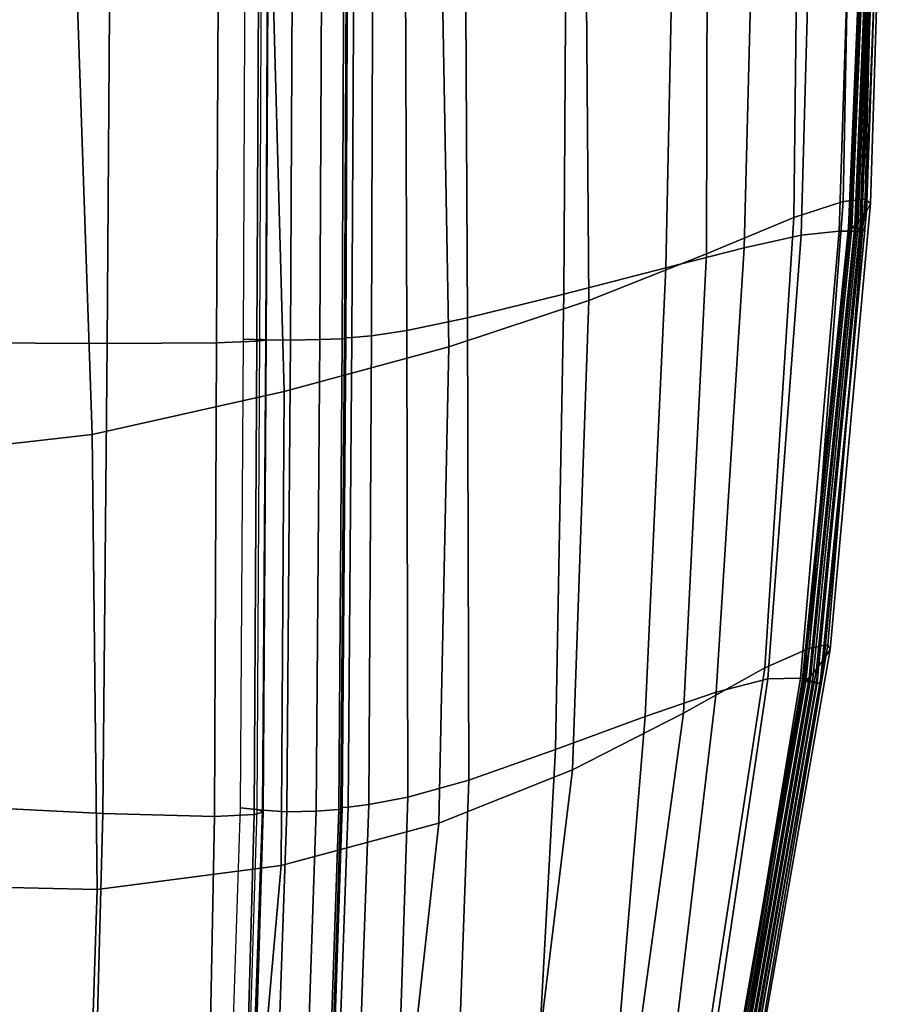
# Model space of a CAD drawing. Units: inches. Extents: x -42.1 to 42.1, y -19 to 23.6.
# Drawn here: x 40.5 to 42.1, y -11 to -9.3 of the extents above; entities that cross this region are included whole.
import ezdxf

# ---------------------------------------------------------------- set-up
doc = ezdxf.new("R2010")
doc.units = ezdxf.units.IN
doc.header["$MEASUREMENT"] = 0
doc.layers.add('SEAT-CUSHIONFABRIC', color=5, linetype='Continuous', plot=False)

msp = doc.modelspace()

# ---------------------------------------------------------------- linework, layer by layer
at = {"layer": 'SEAT-CUSHIONFABRIC'}
for points in [[(41.9548, -8.5672, 3.7646), (42.0515, -8.545, 4.3761), (42.0321, -9.5798, 4.3742), (41.9432, -9.6085, 3.7631)], [(42.0515, -8.545, 4.3761), (42.0978, -8.5401, 5.0953), (42.0717, -9.5757, 5.0923), (42.0321, -9.5798, 4.3742)], [(42.111, -8.5539, 7.0842), (42.1048, -8.561, 8.3395), (42.0638, -9.612, 8.3285), (42.0739, -9.5977, 7.0748)], [(42.0978, -8.5401, 5.0953), (42.1131, -8.545, 6.0004), (42.0811, -9.5837, 5.9943), (42.0717, -9.5757, 5.0923)], [(42.1131, -8.545, 6.0004), (42.111, -8.5539, 7.0842), (42.0739, -9.5977, 7.0748), (42.0811, -9.5837, 5.9943)], [(41.7882, -8.6141, 3.1827), (41.9548, -8.5672, 3.7646), (41.9432, -9.6085, 3.7631), (41.7858, -9.6742, 3.1819)], [(42.0413, -9.6271, 12.0526), (42.0444, -9.6267, 10.8132), (42.089, -8.5674, 10.8223), (42.0859, -8.5675, 12.0595)], [(42.0859, -8.5675, 12.0595), (42.0919, -8.5675, 13.4883), (42.0477, -9.6271, 13.4816), (42.0413, -9.6271, 12.0526)], [(42.0444, -9.6267, 10.8132), (42.0531, -9.6228, 9.6198), (42.0968, -8.5657, 9.6308), (42.089, -8.5674, 10.8223)], [(42.0919, -8.5675, 13.4883), (42.0987, -8.5675, 14.8649), (42.055, -9.6271, 14.8553), (42.0477, -9.6271, 13.4816)], [(42.1048, -8.561, 8.3395), (42.0968, -8.5657, 9.6308), (42.0531, -9.6228, 9.6198), (42.0638, -9.612, 8.3285)], [(42.0976, -8.5675, 15.946), (42.0959, -8.5678, 16.9529), (42.0533, -9.6274, 16.929), (42.0546, -9.6271, 15.9283)], [(42.0959, -8.5678, 16.9529), (42.1006, -8.5687, 18.1071), (42.058, -9.6282, 18.0859), (42.0533, -9.6274, 16.929)], [(42.0987, -8.5675, 14.8649), (42.0976, -8.5675, 15.946), (42.0546, -9.6271, 15.9283), (42.055, -9.6271, 14.8553)], [(42.1006, -8.5687, 18.1071), (42.1075, -8.5704, 19.3469), (42.0651, -9.6296, 19.3291), (42.058, -9.6282, 18.0859)], [(42.1075, -8.5704, 19.3469), (42.1124, -8.5732, 20.6105), (42.0708, -9.6315, 20.5889), (42.0651, -9.6296, 19.3291)], [(42.0584, -8.5857, 23.0992), (41.9851, -8.5967, 24.2073), (41.9563, -9.6403, 24.1683), (42.0246, -9.6331, 23.0643)], [(42.1008, -8.5779, 21.8704), (42.0584, -8.5857, 23.0992), (42.0246, -9.6331, 23.0643), (42.0618, -9.633, 21.8417)], [(42.1124, -8.5732, 20.6105), (42.1008, -8.5779, 21.8704), (42.0618, -9.633, 21.8417), (42.0708, -9.6315, 20.5889)], [(41.9851, -8.5967, 24.2073), (41.8809, -8.6109, 25.1055), (41.8537, -9.663, 25.0657), (41.9563, -9.6403, 24.1683)], [(41.5659, -8.6738, 2.6486), (41.7882, -8.6141, 3.1827), (41.7858, -9.6742, 3.1819), (41.574, -9.7581, 2.6505)], [(41.8809, -8.6109, 25.1055), (41.7347, -8.6294, 25.8304), (41.7126, -9.6991, 25.7956), (41.8537, -9.663, 25.0657)], [(41.7347, -8.6294, 25.8304), (41.5355, -8.6532, 26.419), (41.5288, -9.7465, 26.3969), (41.7126, -9.6991, 25.7956)], [(41.5355, -8.6532, 26.419), (41.3494, -8.6748, 26.8354), (41.3555, -9.7894, 26.8276), (41.5288, -9.7465, 26.3969)], [(41.3555, -9.7894, 26.8276), (41.3494, -8.6748, 26.8354), (41.2422, -8.6865, 27.0435), (41.2461, -9.812, 27.0452)], [(41.3022, -8.734, 2.1803), (41.5659, -8.6738, 2.6486), (41.574, -9.7581, 2.6505), (41.322, -9.8413, 2.1887)], [(41.0897, -9.8283, 27.2546), (41.1297, -9.8268, 27.2004), (41.1349, -8.696, 27.1908), (41.0949, -8.6989, 27.2451)], [(41.1363, -9.8258, 27.1697), (41.1416, -8.6947, 27.16), (41.1349, -8.696, 27.1908), (41.1297, -9.8268, 27.2004)], [(41.1473, -9.8247, 27.1535), (41.1531, -8.6937, 27.1441), (41.1395, -8.6942, 27.1465), (41.1339, -9.8252, 27.1561)], [(41.1339, -9.8252, 27.1561), (41.1395, -8.6942, 27.1465), (41.1416, -8.6947, 27.16), (41.1363, -9.8258, 27.1697)], [(41.1826, -9.8214, 27.1279), (41.1861, -8.6917, 27.1206), (41.1531, -8.6937, 27.1441), (41.1473, -9.8247, 27.1535)], [(41.2461, -9.812, 27.0452), (41.2422, -8.6865, 27.0435), (41.1861, -8.6917, 27.1206), (41.1826, -9.8214, 27.1279)], [(40.9038, -9.8339, 27.4297), (40.9092, -8.711, 27.4203), (40.7146, -8.7225, 27.5496), (40.707, -9.8352, 27.5546)], [(40.9765, -9.8312, 27.3553), (40.9818, -8.7059, 27.3458), (40.9092, -8.711, 27.4203), (40.9038, -9.8339, 27.4297)], [(40.9923, -9.8288, 27.2919), (40.9973, -8.7027, 27.2826), (40.9565, -8.7028, 27.254), (40.9517, -9.8276, 27.2633)], [(40.9933, -9.8291, 27.296), (40.9983, -8.7036, 27.2866), (40.9818, -8.7059, 27.3458), (40.9765, -9.8312, 27.3553)], [(40.982, -9.8274, 27.2443), (40.9867, -8.7027, 27.235), (40.9983, -8.7036, 27.2866), (40.9933, -9.8291, 27.296)], [(41.0369, -9.8293, 27.2969), (41.0421, -8.7017, 27.2875), (40.9973, -8.7027, 27.2826), (40.9923, -9.8288, 27.2919)], [(41.0369, -9.8293, 27.2969), (41.0897, -9.8283, 27.2546), (41.0949, -8.6989, 27.2451), (41.0421, -8.7017, 27.2875)], [(40.7146, -8.7225, 27.5496), (40.3321, -8.7441, 27.7734), (40.3179, -9.8333, 27.7652), (40.707, -9.8352, 27.5546)], [(40.9952, -8.8086, 1.7962), (41.3022, -8.734, 2.1803), (41.322, -9.8413, 2.1887), (41.0254, -9.922, 1.8087)], [(40.6429, -8.9116, 1.5144), (40.9952, -8.8086, 1.7962), (41.0254, -9.922, 1.8087), (40.6802, -9.9988, 1.5227)], [(40.2569, -9.0074, 1.3282), (40.6429, -8.9116, 1.5144), (40.6802, -9.9988, 1.5227), (40.2996, -10.0424, 1.3268)], [(41.9432, -9.6085, 3.7631), (42.0321, -9.5798, 4.3742), (41.9711, -10.3832, 4.3806), (41.8907, -10.4189, 3.771)], [(42.0321, -9.5798, 4.3742), (42.0717, -9.5757, 5.0923), (42.0042, -10.3774, 5.0967), (41.9711, -10.3832, 4.3806)], [(42.0717, -9.5757, 5.0923), (42.0811, -9.5837, 5.9943), (42.0086, -10.3856, 5.9923), (42.0042, -10.3774, 5.0967)], [(42.0739, -9.5977, 7.0748), (42.0638, -9.612, 8.3285), (41.984, -10.4212, 8.3131), (41.9975, -10.402, 7.0651)], [(42.0811, -9.5837, 5.9943), (42.0739, -9.5977, 7.0748), (41.9975, -10.402, 7.0651), (42.0086, -10.3856, 5.9923)], [(41.7858, -9.6742, 3.1819), (41.9432, -9.6085, 3.7631), (41.8907, -10.4189, 3.771), (41.7442, -10.5005, 3.195)], [(42.0638, -9.612, 8.3285), (42.0531, -9.6228, 9.6198), (41.9709, -10.4368, 9.6021), (41.984, -10.4212, 8.3131)], [(42.0246, -9.6331, 23.0643), (41.9563, -9.6403, 24.1683), (41.8962, -10.4384, 24.1107), (41.9552, -10.4374, 23.0109)], [(42.0618, -9.633, 21.8417), (42.0246, -9.6331, 23.0643), (41.9552, -10.4374, 23.0109), (41.985, -10.445, 21.7973)], [(41.9582, -10.4431, 12.045), (41.9613, -10.4425, 10.7981), (42.0444, -9.6267, 10.8132), (42.0413, -9.6271, 12.0526)], [(42.0413, -9.6271, 12.0526), (42.0477, -9.6271, 13.4816), (41.9647, -10.4434, 13.4868), (41.9582, -10.4431, 12.045)], [(41.9613, -10.4425, 10.7981), (41.9709, -10.4368, 9.6021), (42.0531, -9.6228, 9.6198), (42.0444, -9.6267, 10.8132)], [(42.0477, -9.6271, 13.4816), (42.055, -9.6271, 14.8553), (41.9723, -10.4435, 14.8666), (41.9647, -10.4434, 13.4868)], [(42.0546, -9.6271, 15.9283), (42.0533, -9.6274, 16.929), (41.972, -10.4438, 16.9123), (41.9726, -10.4436, 15.9276)], [(42.0533, -9.6274, 16.929), (42.058, -9.6282, 18.0859), (41.9767, -10.4445, 18.0634), (41.972, -10.4438, 16.9123)], [(42.055, -9.6271, 14.8553), (42.0546, -9.6271, 15.9283), (41.9726, -10.4436, 15.9276), (41.9723, -10.4435, 14.8666)], [(42.058, -9.6282, 18.0859), (42.0651, -9.6296, 19.3291), (41.9839, -10.4455, 19.3033), (41.9767, -10.4445, 18.0634)], [(42.0651, -9.6296, 19.3291), (42.0708, -9.6315, 20.5889), (41.9906, -10.4467, 20.5547), (41.9839, -10.4455, 19.3033)], [(42.0708, -9.6315, 20.5889), (42.0618, -9.633, 21.8417), (41.985, -10.445, 21.7973), (41.9906, -10.4467, 20.5547)], [(41.9563, -9.6403, 24.1683), (41.8537, -9.663, 25.0657), (41.803, -10.4627, 25.0116), (41.8962, -10.4384, 24.1107)], [(41.8537, -9.663, 25.0657), (41.7126, -9.6991, 25.7956), (41.6756, -10.5063, 25.7504), (41.803, -10.4627, 25.0116)], [(41.574, -9.7581, 2.6505), (41.7858, -9.6742, 3.1819), (41.7442, -10.5005, 3.195), (41.5444, -10.6022, 2.67)], [(41.7126, -9.6991, 25.7956), (41.5288, -9.7465, 26.3969), (41.5141, -10.5658, 26.3641), (41.6756, -10.5063, 25.7504)], [(41.322, -9.8413, 2.1887), (41.574, -9.7581, 2.6505), (41.5444, -10.6022, 2.67), (41.3039, -10.698, 2.2132)], [(41.5288, -9.7465, 26.3969), (41.3555, -9.7894, 26.8276), (41.3583, -10.6208, 26.8074), (41.5141, -10.5658, 26.3641)], [(41.3583, -10.6208, 26.8074), (41.3555, -9.7894, 26.8276), (41.2461, -9.812, 27.0452), (41.2483, -10.6512, 27.0349)], [(41.2483, -10.6512, 27.0349), (41.2461, -9.812, 27.0452), (41.1826, -9.8214, 27.1279), (41.1778, -10.6649, 27.1241)], [(40.9863, -10.675, 27.2885), (40.9923, -9.8288, 27.2919), (40.9517, -9.8276, 27.2633), (40.9462, -10.6705, 27.2597)], [(40.9879, -10.6783, 27.2898), (40.9933, -9.8291, 27.296), (40.9765, -9.8312, 27.3553), (40.9715, -10.6829, 27.3492)], [(40.9769, -10.6729, 27.2378), (40.982, -9.8274, 27.2443), (40.9933, -9.8291, 27.296), (40.9879, -10.6783, 27.2898)], [(41.0306, -10.6776, 27.2939), (41.0369, -9.8293, 27.2969), (40.9923, -9.8288, 27.2919), (40.9863, -10.675, 27.2885)], [(41.0306, -10.6776, 27.2939), (41.0834, -10.6764, 27.2523), (41.0897, -9.8283, 27.2546), (41.0369, -9.8293, 27.2969)], [(41.0834, -10.6764, 27.2523), (41.1237, -10.6736, 27.1988), (41.1297, -9.8268, 27.2004), (41.0897, -9.8283, 27.2546)], [(41.1302, -10.6715, 27.1684), (41.1363, -9.8258, 27.1697), (41.1297, -9.8268, 27.2004), (41.1237, -10.6736, 27.1988)], [(41.1405, -10.6696, 27.1522), (41.1473, -9.8247, 27.1535), (41.1339, -9.8252, 27.1561), (41.1276, -10.6702, 27.155)], [(41.1276, -10.6702, 27.155), (41.1339, -9.8252, 27.1561), (41.1363, -9.8258, 27.1697), (41.1302, -10.6715, 27.1684)], [(41.1778, -10.6649, 27.1241), (41.1826, -9.8214, 27.1279), (41.1473, -9.8247, 27.1535), (41.1405, -10.6696, 27.1522)], [(40.707, -9.8352, 27.5546), (40.3179, -9.8333, 27.7652), (40.2938, -10.6607, 27.7418), (40.6993, -10.6809, 27.5441)], [(40.9003, -10.6861, 27.4236), (40.9038, -9.8339, 27.4297), (40.707, -9.8352, 27.5546), (40.6993, -10.6809, 27.5441)], [(40.9715, -10.6829, 27.3492), (40.9765, -9.8312, 27.3553), (40.9038, -9.8339, 27.4297), (40.9003, -10.6861, 27.4236)], [(41.0254, -9.922, 1.8087), (41.322, -9.8413, 2.1887), (41.3039, -10.698, 2.2132), (41.0199, -10.7743, 1.8349)], [(40.6802, -9.9988, 1.5227), (41.0254, -9.922, 1.8087), (41.0199, -10.7743, 1.8349), (40.6891, -10.8175, 1.545)], [(40.2996, -10.0424, 1.3268), (40.6802, -9.9988, 1.5227), (40.6891, -10.8175, 1.545), (40.3189, -10.8092, 1.3405)], [(42.0042, -10.3774, 5.0967), (41.887, -11.0604, 5.119), (41.8591, -11.064, 4.4066), (41.9711, -10.3832, 4.3806)], [(42.0086, -10.3856, 5.9923), (41.8887, -11.071, 6.0031), (41.887, -11.0604, 5.119), (42.0042, -10.3774, 5.0967)], [(41.9711, -10.3832, 4.3806), (41.8591, -11.064, 4.4066), (41.7869, -11.0947, 3.8012), (41.8907, -10.4189, 3.771)], [(41.9975, -10.402, 7.0651), (41.8761, -11.0911, 7.0615), (41.8887, -11.071, 6.0031), (42.0086, -10.3856, 5.9923)], [(41.984, -10.4212, 8.3131), (41.8613, -11.1156, 8.2967), (41.8761, -11.0911, 7.0615), (41.9975, -10.402, 7.0651)], [(41.8907, -10.4189, 3.771), (41.7869, -11.0947, 3.8012), (41.6527, -11.1652, 3.238), (41.7442, -10.5005, 3.195)], [(41.9709, -10.4368, 9.6021), (41.8476, -11.136, 9.5784), (41.8613, -11.1156, 8.2967), (41.984, -10.4212, 8.3131)], [(41.796, -11.1135, 24.0418), (41.8962, -10.4384, 24.1107), (41.803, -10.4627, 25.0116), (41.7259, -11.1148, 24.9552)], [(41.841, -11.1258, 22.9439), (41.9552, -10.4374, 23.0109), (41.8962, -10.4384, 24.1107), (41.796, -11.1135, 24.0418)], [(41.835, -11.1448, 12.0336), (41.838, -11.1438, 10.7767), (41.9613, -10.4425, 10.7981), (41.9582, -10.4431, 12.045)], [(41.9647, -10.4434, 13.4868), (41.841, -11.1452, 13.4911), (41.835, -11.1448, 12.0336), (41.9582, -10.4431, 12.045)], [(41.838, -11.1438, 10.7767), (41.8476, -11.136, 9.5784), (41.9709, -10.4368, 9.6021), (41.9613, -10.4425, 10.7981)], [(41.8638, -11.1402, 21.7403), (41.985, -10.445, 21.7973), (41.9552, -10.4374, 23.0109), (41.841, -11.1258, 22.9439)], [(41.9723, -10.4435, 14.8666), (41.8483, -11.1453, 14.8796), (41.841, -11.1452, 13.4911), (41.9647, -10.4434, 13.4868)], [(41.8483, -11.1453, 14.8796), (41.9723, -10.4435, 14.8666), (41.9726, -10.4436, 15.9276), (41.8492, -11.1454, 15.9295)], [(41.8492, -11.1454, 15.9295), (41.9726, -10.4436, 15.9276), (41.972, -10.4438, 16.9123), (41.8491, -11.1455, 16.8969)], [(41.972, -10.4438, 16.9123), (41.9767, -10.4445, 18.0634), (41.8534, -11.1455, 18.038), (41.8491, -11.1455, 16.8969)], [(41.9767, -10.4445, 18.0634), (41.9839, -10.4455, 19.3033), (41.86, -11.1454, 19.2699), (41.8534, -11.1455, 18.038)], [(41.9839, -10.4455, 19.3033), (41.9906, -10.4467, 20.5547), (41.8667, -11.1452, 20.5098), (41.86, -11.1454, 19.2699)], [(41.9906, -10.4467, 20.5547), (41.985, -10.445, 21.7973), (41.8638, -11.1402, 21.7403), (41.8667, -11.1452, 20.5098)], [(41.7259, -11.1148, 24.9552), (41.803, -10.4627, 25.0116), (41.6756, -10.5063, 25.7504), (41.6236, -11.1292, 25.7112)], [(41.7442, -10.5005, 3.195), (41.6527, -11.1652, 3.238), (41.4659, -11.2467, 2.7248), (41.5444, -10.6022, 2.67)], [(41.6236, -11.1292, 25.7112), (41.6756, -10.5063, 25.7504), (41.5141, -10.5658, 26.3641), (41.4816, -11.1559, 26.3371)], [(41.4816, -11.1559, 26.3371), (41.5141, -10.5658, 26.3641), (41.3583, -10.6208, 26.8074), (41.3379, -11.1851, 26.7893)], [(41.3039, -10.698, 2.2132), (41.5444, -10.6022, 2.67), (41.4659, -11.2467, 2.7248), (41.2361, -11.3102, 2.2696)], [(41.3379, -11.1851, 26.7893), (41.3583, -10.6208, 26.8074), (41.2483, -10.6512, 27.0349), (41.2302, -11.2072, 27.024)], [(40.2938, -10.6607, 27.7418), (40.2516, -11.2484, 27.7054), (40.6834, -11.2738, 27.5208), (40.6993, -10.6809, 27.5441)], [(41.2302, -11.2072, 27.024), (41.2483, -10.6512, 27.0349), (41.1778, -10.6649, 27.1241), (41.158, -11.221, 27.118)], [(40.9667, -11.2436, 27.2779), (40.9863, -10.675, 27.2885), (40.9462, -10.6705, 27.2597), (40.9275, -11.2325, 27.2488)], [(40.9704, -11.2569, 27.2707), (40.9879, -10.6783, 27.2898), (40.9715, -10.6829, 27.3492), (40.9556, -11.2689, 27.3305)], [(40.9593, -11.2431, 27.2181), (40.9769, -10.6729, 27.2378), (40.9879, -10.6783, 27.2898), (40.9704, -11.2569, 27.2707)], [(41.0105, -11.2493, 27.2841), (41.0306, -10.6776, 27.2939), (40.9863, -10.675, 27.2885), (40.9667, -11.2436, 27.2779)], [(41.0105, -11.2493, 27.2841), (41.0637, -11.244, 27.2444), (41.0834, -10.6764, 27.2523), (41.0306, -10.6776, 27.2939)], [(41.0637, -11.244, 27.2444), (41.1045, -11.235, 27.193), (41.1237, -10.6736, 27.1988), (41.0834, -10.6764, 27.2523)], [(41.1114, -11.2292, 27.1637), (41.1302, -10.6715, 27.1684), (41.1237, -10.6736, 27.1988), (41.1045, -11.235, 27.193)], [(41.1209, -11.2254, 27.1478), (41.1405, -10.6696, 27.1522), (41.1276, -10.6702, 27.155), (41.1087, -11.2263, 27.1506)], [(41.1087, -11.2263, 27.1506), (41.1276, -10.6702, 27.155), (41.1302, -10.6715, 27.1684), (41.1114, -11.2292, 27.1637)], [(41.158, -11.221, 27.118), (41.1778, -10.6649, 27.1241), (41.1405, -10.6696, 27.1522), (41.1209, -11.2254, 27.1478)], [(40.889, -11.2776, 27.4048), (40.9003, -10.6861, 27.4236), (40.6993, -10.6809, 27.5441), (40.6834, -11.2738, 27.5208)], [(40.9556, -11.2689, 27.3305), (40.9715, -10.6829, 27.3492), (40.9003, -10.6861, 27.4236), (40.889, -11.2776, 27.4048)], [(41.0199, -10.7743, 1.8349), (41.3039, -10.698, 2.2132), (41.2361, -11.3102, 2.2696), (40.9693, -11.3483, 1.8877)], [(41.0199, -10.7743, 1.8349), (40.9693, -11.3483, 1.8877), (40.6713, -11.3531, 1.5946), (40.6891, -10.8175, 1.545)], [(40.6891, -10.8175, 1.545), (40.6713, -11.3531, 1.5946), (40.328, -11.3114, 1.3818), (40.3189, -10.8092, 1.3405)]]:
    msp.add_3dface(points, dxfattribs=at)

doc.saveas('drawing.dxf')
